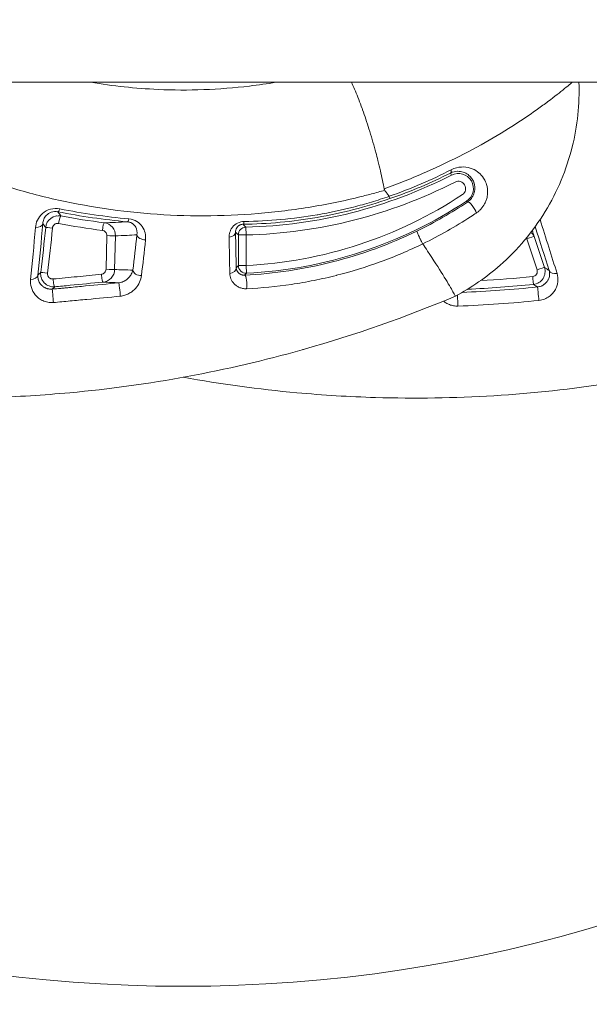
# Model space of a CAD drawing. Units: millimetres. Extents: x 2754 to 18721, y 1654 to 5296.
# Drawn here: x 6941 to 6963, y 3577 to 3615 of the extents above; entities that cross this region are included whole.
import ezdxf

# ---------------------------------------------------------------- set-up
doc = ezdxf.new("R2010")
doc.units = ezdxf.units.MM
doc.header["$MEASUREMENT"] = 0
doc.styles.get("Standard").update_dxf_attribs({"font": 'arial.ttf'})
doc.dimstyles.get("Standard").update_dxf_attribs({"dimtxt": 0.18, "dimasz": 0.18, "dimexe": 0.18, "dimexo": 0.0625, "dimgap": 0.09, "dimtad": 0, "dimtih": 1, "dimtoh": 1, "dimdec": 4, "dimzin": 0, "dimdsep": 46, "dimtxsty": 'Standard', "dimcen": 0.09, "dimadec": 0, "dimazin": 0, "dimtfac": 1, "dimtdec": 4, "dimtofl": 0, "dimtmove": 0, "dimatfit": 3, "dimfxl": 1, "dimtolj": 1, "dimtzin": 0, "dimarcsym": 0})

# ---------------------------------------------------------------- blocks, each defined once
blk = doc.blocks.new('*D1')
at = {"color": 0, "lineweight": -2, "transparency": 16777216}
for p, q in [((3081.053, 3721.961), (3081.053, 3782.141)), ((3151.053, 3781.961), (7573.384, 3781.961)), ((7643.384, 3721.961), (7643.384, 3782.141))]:
    blk.add_line(p, q, dxfattribs=at)
at = {"color": 0, "transparency": 16777216}
for points in [[(3151.053, 3793.628), (3151.053, 3770.295), (3081.053, 3781.961)], [(7573.384, 3793.628), (7573.384, 3770.295), (7643.384, 3781.961)]]:
    blk.add_solid(points, dxfattribs=at)
at = {"layer": 'Defpoints', "color": 0, "transparency": 16777216}
for p in [(7643.384, 3781.961), (7643.384, 3664.109), (3081.053, 3245.409)]:
    blk.add_point(p, dxfattribs=at)
at = {"color": 0, "lineweight": 13, "transparency": 16777216, "insert": (5362.219, 3898.547), "char_height": 150, "attachment_point": 5}
blk.add_mtext('\\A1;470', dxfattribs=at)

msp = doc.modelspace()

# ---------------------------------------------------------------- linework, layer by layer
at = {"lineweight": 13}
for p, q in [((7000.96742, 3612.20873), (6799.80235, 3612.20873)), ((6957.25264, 3608.61423), (6957.21232, 3608.69299)), ((6957.83957, 3607.60959), (6957.86704, 3607.56805)), ((6949.29927, 3606.59946), (6949.30619, 3606.29959)), ((6943.91829, 3606.27182), (6943.88646, 3604.96753)), ((6944.21962, 3604.95765), (6944.2516, 3606.26192)), ((6949.00624, 3606.29959), (6949.00624, 3605.11268)), ((6949.00624, 3606.29959), (6949.30619, 3606.29959)), ((6949.30619, 3605.11268), (6949.30619, 3606.29959)), ((6960.56339, 3604.9503), (6960.16267, 3606.15081)), ((6960.44808, 3606.2407), (6960.84884, 3605.0402)), ((6949.00624, 3605.11268), (6949.30619, 3605.11268)), ((6949.30619, 3605.11268), (6949.32121, 3604.8131))]:
    msp.add_line(p, q, dxfattribs=at)
for centre, radius, start, end in [((6946.87651, 3633.40872), 56.2, 202.161844, 337.838156), ((6948.87506, 3624.97956), 18.38499, 271.32213, 297.108374), ((6957.51815, 3608.09558), 0.58266, 303.479508, 117.108374), ((6948.87506, 3624.97956), 18.68495, 271.32213, 297.108374), ((6957.51815, 3608.09558), 0.2827, 303.479508, 117.108374), ((6948.47104, 3621.7749), 16.68313, 272.869412, 303.479508), ((6948.47104, 3621.7749), 16.98309, 272.869412, 303.479508)]:
    msp.add_arc(centre, radius, start, end, dxfattribs=at)
for centre, major_axis, ratio, start_param, end_param in [((6957.07564, 3608.96), (0.13477, -0.26803), 0.38307541, 0.0188948, 0.8452207), ((6942.0871, 3606.73751), (0.05579, 0.29477), 0.11810594, 0.01757632, 1.58342358), ((6946.58565, 3633.80059), (4.48362, -26.86501), 0.000005, 0.00000001, 0.00002016), ((6941.13935, 3606.7689), (0.29903, -0.02414), 0.61753514, -1.46594519, -0.02219204), ((6944.87786, 3624.97906), (-3.19998, -18.10385), 0.00000599, 0, 0.00002397), ((6947.13242, 3633.80548), (-2.21606, -27.45074), 0.99292184, -0.10575593, -0.04308782), ((6943.77988, 3606.47213), (0.03709, 0.2977), 0.11865946, 0.01757749, 1.57594758), ((6949.30619, 3606.29959), (-0.20967, -0.21457), 0.99970233, -2.34450791, -0.79708475), ((6943.95381, 3606.26895), (0.29991, -0.00732), 0.00671149, 0.11906006, 1.68965855), ((6945.37988, 3606.30379), (-0.29837, 0.0312), 0.64071326, 0.16124141, 1.75538948), ((6948.5989, 3606.40481), (0.29996, 0.0047), 0.66816551, -1.41368767, -0.02345929), ((6960.16359, 3606.14564), (0.02976, -0.29852), 0.00134472, -1.71533683, -1.58826594), ((6948.62241, 3605.02473), (0.29995, 0.0056), 0.73019915, -1.40620559, -0.02554659), ((6949.30619, 3605.11268), (0.21738, -0.20675), 0.99967942, -2.38107471, -0.76051794), ((6940.95197, 3604.78157), (0.29819, -0.03288), 0.68853867, -1.44074347, -0.0240698), ((6943.74229, 3604.77027), (0.02901, -0.29859), 0.11693107, -1.59175882, -0.01757386), ((6943.92197, 3604.96466), (0.29991, -0.00732), 0.00671455, 0.12307437, 1.68965838), ((6945.22084, 3604.93458), (-0.29752, 0.03846), 0.69344804, 0.17760521, 1.78123165), ((6949.26445, 3604.44084), (-0.01502, 0.29962), 0.24208274, -2.4387921, -0.0179884), ((6955.83398, 3649.60195), (45.05003, -2.94534), 0.99996769, -1.44914677, -1.40433681), ((6960.39479, 3604.68287), (0.0303, -0.29847), 0.00131733, -1.58826594, -0.01745331), ((6941.87589, 3604.59019), (0.02665, -0.29881), 0.11709077, -1.59083476, -0.01757429), ((6955.84924, 3649.59364), (41.56755, 18.66651), 0.99975174, -1.95298672, -1.88870647), ((6960.61396, 3603.98567), (-0.03122, 0.29837), 0.00691378, 0.01745371, 2.4122708), ((6957.49516, 3603.76651), (0.01083, -0.2998), 0.00831725, -2.33912189, -0.73265168)]:
    msp.add_ellipse(centre, major_axis=major_axis, ratio=ratio, start_param=start_param, end_param=end_param, dxfattribs=at)
at = {"lineweight": 13, "extrusion": (0, 0, -1)}
for centre, major_axis, ratio, start_param, end_param in [((6942.07959, 3607.48911), (-0.05798, -0.29434), 0.22283361, -0.9545576, -0.0179035), ((6958.0325, 3607.31786), (-0.16687, 0.24931), 0.30088775, 0.01830148, 2.51093657), ((6947.16691, 3633.79798), (-2.19322, -27.14691), 0.99276452, 0.04303248, 0.10571122), ((6944.73983, 3607.10498), (-0.02765, -0.29872), 0.2030429, -0.91997114, -0.01782462), ((6951.66599, 3606.73745), (-0.03668, 0.27161), 0.000003, 0.00000931, 0.00009412), ((6941.85086, 3606.56067), (-0.29862, 0.02877), 0.00185455, -1.45176004, -0.01745463), ((6949.18165, 3607.01144), (0.00397, -0.29997), 0.21369906, -0.87474776, -0.01786605), ((6948.37317, 3606.30385), (0.27633, -0.05676), 0.00001987, 0.00000726, 0.00011699), ((6948.80447, 3996.363), (-0.23708, 394.57121), 0.00232587, -3.01349152, -2.98852865), ((6955.84244, 3649.49035), (-43.39297, 3.75854), 0.99997345, -1.75654727, -1.75567261), ((6960.16359, 3606.14564), (0.28456, 0.095), 0.01733399, -1.56824702, -0.01745592), ((6960.16359, 3606.14564), (0.28935, 0.07921), 0.95358616, -0.7604201, -0.05799075), ((6960.56435, 3604.94513), (0.28456, 0.09499), 0.01735137, -1.56836117, -0.01745592), ((6941.65954, 3604.81359), (-0.29769, 0.03713), 0.00520341, -1.45185889, -0.01745498), ((6945.28219, 3621.77825), (-1.08327, -16.95187), 0.00000384, 0, 0.00001535), ((6961.31265, 3605.01966), (-0.28609, -0.0903), 0.69289984, -1.43643796, -0.02420706), ((6944.40425, 3604.14618), (-0.02871, 0.29862), 0.0588859, 0.01748363, 2.40568664), ((6955.83167, 3649.63553), (-45.3889, 2.95571), 0.999968, -1.73698194, -1.68071474), ((7015.42124, 3625.55011), (-82.71007, 21.12899), 0.48353737, -0.9755111, -0.97299644), ((6941.83258, 3603.90253), (-0.02536, 0.29893), 0.00938137, 0.01745419, 2.40443271), ((6955.85762, 3649.61075), (-42.32456, -18.28736), 0.99975378, -1.26686422, -1.19870246)]:
    msp.add_ellipse(centre, major_axis=major_axis, ratio=ratio, start_param=start_param, end_param=end_param, dxfattribs=at)
at = {"lineweight": 13}
for points, knots in [([(6957.40379, 3603.93074), (6955.47646, 3603.11483), (6953.51852, 3602.42858), (6951.53119, 3601.8668), (6951.51426, 3601.86202), (6951.49733, 3601.85724), (6951.4804, 3601.85247), (6948.54508, 3601.02607), (6945.546, 3600.46975), (6942.48175, 3600.1894), (6941.47111, 3600.09694), (6940.45193, 3600.03488), (6939.43779, 3600.00413), (6936.37314, 3599.91124), (6933.34162, 3600.09931), (6930.33775, 3600.56385), (6929.33493, 3600.71894), (6928.33548, 3600.90503), (6927.33927, 3601.12278), (6924.34192, 3601.77792), (6921.3785, 3602.72279), (6918.56452, 3603.90933), (6917.61459, 3604.30987), (6916.67809, 3604.73894), (6915.75527, 3605.19683), (6912.99899, 3606.56445), (6910.3421, 3608.2028), (6907.86699, 3610.07538), (6907.04116, 3610.70017), (6906.239, 3611.34812), (6905.45893, 3612.01862), (6905.38544, 3612.08179), (6905.31214, 3612.14516), (6905.23905, 3612.20873)], [0, 0, 0, 0, 0.0061897208, 0.0061897208, 0.0061897208, 0.0062424503, 0.0062424503, 0.0062424503, 0.0153824491, 0.0153824491, 0.0153824491, 0.0183969843, 0.0183969843, 0.0183969843, 0.0275067417, 0.0275067417, 0.0275067417, 0.0305479792, 0.0305479792, 0.0305479792, 0.0396983864, 0.0396983864, 0.0396983864, 0.0427873263, 0.0427873263, 0.0427873263, 0.0520133685, 0.0520133685, 0.0520133685, 0.0550916907, 0.0550916907, 0.0550916907, 0.055381705, 0.055381705, 0.055381705, 0.055381705]), ([(6932.09528, 3612.20873), (6932.38416, 3611.99208), (6932.67715, 3611.78185), (6933.53286, 3611.19476), (6934.10566, 3610.8345), (6935.86315, 3609.82302), (6937.08667, 3609.24058), (6939.0022, 3608.50806), (6939.65681, 3608.28689), (6940.97306, 3607.89956), (6941.63629, 3607.73261), (6943.64138, 3607.31117), (6944.99833, 3607.13541), (6947.06599, 3607.03496), (6947.76162, 3607.02887), (6949.16036, 3607.07413), (6949.85655, 3607.1252), (6951.24285, 3607.28414), (6951.93296, 3607.39203), (6952.9636, 3607.59752), (6953.3064, 3607.67331), (6953.81946, 3607.79816), (6953.99029, 3607.84164), (6954.33024, 3607.93203), (6954.50138, 3607.97948), (6954.66834, 3608.02777)], [0.0432073071, 0.0432073071, 0.0432073071, 0.0432073071, 0.0443252166, 0.0443252166, 0.046435944, 0.046435944, 0.0506573989, 0.0506573989, 0.0527681264, 0.0527681264, 0.0548788538, 0.0548788538, 0.0591003087, 0.0591003087, 0.0612110362, 0.0612110362, 0.0633217636, 0.0633217636, 0.0654324911, 0.0654324911, 0.0664878548, 0.0664878548, 0.0670155367, 0.0670155367, 0.0675391279, 0.0675391279, 0.0675391279, 0.0675391279]), ([(6950.45618, 3612.20873), (6950.119, 3612.15183), (6949.78096, 3612.10308), (6948.85292, 3611.99154), (6948.26054, 3611.94509), (6947.07282, 3611.90141), (6946.48406, 3611.90436), (6945.0219, 3611.97084), (6944.15438, 3612.06387), (6943.29699, 3612.20873)], [0.00256956747, 0.00256956747, 0.00256956747, 0.00256956747, 0.00360700989, 0.00360700989, 0.00541051483, 0.00541051483, 0.00721401978, 0.00721401978, 0.00992570657, 0.00992570657, 0.00992570657, 0.00992570657]), ([(6946.87651, 3600.78858), (6948.32635, 3600.52461), (6949.79121, 3600.32481), (6951.27127, 3600.1894), (6952.28191, 3600.09694), (6953.30109, 3600.03488), (6954.31522, 3600.00413), (6957.37988, 3599.91124), (6960.4114, 3600.09931), (6963.41527, 3600.56385), (6964.41809, 3600.71894), (6965.41754, 3600.90503), (6966.41374, 3601.12278), (6969.4111, 3601.77792), (6972.37451, 3602.72279), (6975.1885, 3603.90933), (6976.13843, 3604.30987), (6977.07493, 3604.73894), (6977.99775, 3605.19683), (6980.75403, 3606.56445), (6983.41092, 3608.2028), (6985.88602, 3610.07538), (6986.71186, 3610.70017), (6987.51402, 3611.34812), (6988.29409, 3612.01862), (6988.36758, 3612.08179), (6988.44088, 3612.14516), (6988.51397, 3612.20873)], [0.0109677489, 0.0109677489, 0.0109677489, 0.0109677489, 0.0153824491, 0.0153824491, 0.0153824491, 0.0183969843, 0.0183969843, 0.0183969843, 0.0275067417, 0.0275067417, 0.0275067417, 0.0305479792, 0.0305479792, 0.0305479792, 0.0396983864, 0.0396983864, 0.0396983864, 0.0427873263, 0.0427873263, 0.0427873263, 0.0520133685, 0.0520133685, 0.0520133685, 0.0550916907, 0.0550916907, 0.0550916907, 0.055381705, 0.055381705, 0.055381705, 0.055381705]), ([(6954.64563, 3608.07941), (6954.60869, 3608.29437), (6954.5609, 3608.52917), (6954.50252, 3608.78342), (6954.47333, 3608.91055), (6954.44137, 3609.04279), (6954.40776, 3609.17579), (6954.38106, 3609.28142), (6954.35318, 3609.38816), (6954.32412, 3609.49606), (6954.31659, 3609.52401), (6954.30898, 3609.55203), (6954.3013, 3609.58013), (6954.26395, 3609.7167), (6954.2244, 3609.8562), (6954.18383, 3609.99438), (6954.14325, 3610.13256), (6954.10174, 3610.26921), (6954.0593, 3610.40434), (6953.98028, 3610.65599), (6953.89702, 3610.90526), (6953.8147, 3611.13688), (6953.8086, 3611.15402), (6953.80251, 3611.17107), (6953.79643, 3611.18801), (6953.75232, 3611.31095), (6953.70835, 3611.42928), (6953.66448, 3611.5429), (6953.62061, 3611.65652), (6953.57673, 3611.76561), (6953.53433, 3611.86647), (6953.49193, 3611.96733), (6953.45064, 3612.06092), (6953.41046, 3612.14725), (6953.40074, 3612.16815), (6953.39107, 3612.18865), (6953.38145, 3612.20873)], [0.00000002408, 0.00000002408, 0.00000002408, 0.00000002408, 0.00085736895, 0.00085736895, 0.00085736895, 0.00128605309, 0.00128605309, 0.00128605309, 0.00162653496, 0.00162653496, 0.00162653496, 0.00171473724, 0.00171473724, 0.00171473724, 0.00214342138, 0.00214342138, 0.00214342138, 0.00257210552, 0.00257210552, 0.00257210552, 0.00337038467, 0.00337038467, 0.00337038467, 0.00342947381, 0.00342947381, 0.00342947381, 0.00385815795, 0.00385815795, 0.00385815795, 0.00428684209, 0.00428684209, 0.00428684209, 0.00471552624, 0.00471552624, 0.00471552624, 0.00481926337, 0.00481926337, 0.00481926337, 0.00481926337]), ([(6961.93341, 3612.20873), (6961.91111, 3612.19108), (6961.8873, 3612.17213), (6961.79391, 3612.0974), (6961.71513, 3612.03374), (6961.4506, 3611.82127), (6961.23737, 3611.65178), (6960.86023, 3611.36783), (6960.72489, 3611.26814), (6960.43381, 3611.05991), (6960.27731, 3610.95085), (6959.78329, 3610.61732), (6959.42035, 3610.38569), (6958.62303, 3609.91177), (6958.18435, 3609.66736), (6957.25912, 3609.19016), (6956.77079, 3608.95597), (6955.99669, 3608.6149), (6955.73151, 3608.50289), (6955.195, 3608.28628), (6954.92269, 3608.18122), (6954.64611, 3608.07957)], [0.0166141308, 0.0166141308, 0.0166141308, 0.0166141308, 0.0169453225, 0.0169453225, 0.0178367182, 0.0178367182, 0.0196195096, 0.0196195096, 0.0205109053, 0.0205109053, 0.021402301, 0.021402301, 0.0231850924, 0.0231850924, 0.0249678839, 0.0249678839, 0.0267506753, 0.0267506753, 0.027642071, 0.027642071, 0.0285329561, 0.0285329561, 0.0285329561, 0.0285329561]), ([(6962.18389, 3612.20873), (6962.21411, 3611.36921), (6962.12523, 3610.51784), (6961.70287, 3608.82663), (6961.34647, 3607.97312), (6960.40532, 3606.42884), (6959.81086, 3605.72034), (6958.60587, 3604.66158), (6958.02216, 3604.25846), (6957.40378, 3603.93075)], [0.18305008, 0.18305008, 0.18305008, 0.18305008, 2.69968255, 2.69968255, 5.41249368, 5.41249368, 8.12509278, 8.12509278, 10.22463838, 10.22463838, 10.22463838, 10.22463838]), ([(6957.24188, 3608.82076), (6956.86698, 3608.6295), (6956.47988, 3608.44753), (6955.68069, 3608.10468), (6955.26859, 3607.94379), (6954.84362, 3607.7948)], [0, 0, 0, 0, 0.0013503956, 0.0013503956, 0.0027007912, 0.0027007912, 0.0027007912, 0.0027007912]), ([(6958.21151, 3607.14611), (6958.24398, 3607.16795), (6958.27557, 3607.192), (6958.3059, 3607.21814), (6958.33611, 3607.24417), (6958.36506, 3607.27227), (6958.39237, 3607.30229), (6958.44712, 3607.36245), (6958.49389, 3607.42899), (6958.531, 3607.49733), (6958.54583, 3607.52463), (6958.55912, 3607.55221), (6958.57095, 3607.5798), (6958.58874, 3607.62128), (6958.60321, 3607.66278), (6958.61458, 3607.70338), (6958.63351, 3607.77099), (6958.64427, 3607.83674), (6958.64872, 3607.90062), (6958.65761, 3608.02838), (6958.64182, 3608.14281), (6958.60985, 3608.24884), (6958.58636, 3608.32676), (6958.55452, 3608.3978), (6958.51571, 3608.46288), (6958.50171, 3608.48636), (6958.4868, 3608.50907), (6958.47103, 3608.53107), (6958.46359, 3608.54144), (6958.45595, 3608.55166), (6958.44811, 3608.56172), (6958.39321, 3608.63212), (6958.32851, 3608.69464), (6958.25636, 3608.74695), (6958.17391, 3608.80673), (6958.08158, 3608.85407), (6957.97728, 3608.88626), (6957.87299, 3608.91845), (6957.75906, 3608.93485), (6957.63458, 3608.92761), (6957.5101, 3608.92038), (6957.37648, 3608.88944), (6957.24188, 3608.82077)], [0, 0, 0, 0, 0.00012135298, 0.00012135298, 0.00012135298, 0.0002422254, 0.0002422254, 0.0002422254, 0.00048445079, 0.00048445079, 0.00048445079, 0.00058121162, 0.00058121162, 0.00058121162, 0.00072667619, 0.00072667619, 0.00072667619, 0.00096890158, 0.00096890158, 0.00096890158, 0.00145335237, 0.00145335237, 0.00145335237, 0.00180937244, 0.00180937244, 0.00180937244, 0.00193780316, 0.00193780316, 0.00193780316, 0.00199835951, 0.00199835951, 0.00199835951, 0.00242225395, 0.00242225395, 0.00242225395, 0.00290670475, 0.00290670475, 0.00290670475, 0.00339115554, 0.00339115554, 0.00339115554, 0.00387560633, 0.00387560633, 0.00387560633, 0.00387560633]), ([(6957.21232, 3608.69299), (6957.3095, 3608.74146), (6957.39768, 3608.75785), (6957.47733, 3608.76103), (6957.4804, 3608.76116), (6957.48347, 3608.76126), (6957.48651, 3608.76134), (6957.56845, 3608.7635), (6957.64091, 3608.75064), (6957.70669, 3608.72905), (6957.77686, 3608.70603), (6957.83817, 3608.67317), (6957.89271, 3608.63256), (6957.94043, 3608.59705), (6957.98305, 3608.55513), (6958.01932, 3608.5082), (6958.02479, 3608.50112), (6958.03012, 3608.49392), (6958.03531, 3608.4866), (6958.06697, 3608.44193), (6958.09364, 3608.39277), (6958.11401, 3608.33816), (6958.11885, 3608.3252), (6958.12332, 3608.31196), (6958.12742, 3608.29838), (6958.12835, 3608.29531), (6958.12926, 3608.29224), (6958.13015, 3608.28914), (6958.13738, 3608.26397), (6958.14333, 3608.23781), (6958.14764, 3608.21045), (6958.1498, 3608.19677), (6958.15155, 3608.18279), (6958.15283, 3608.16851), (6958.15412, 3608.15422), (6958.15494, 3608.13963), (6958.15526, 3608.1247), (6958.15565, 3608.10635), (6958.15527, 3608.08746), (6958.15402, 3608.06791), (6958.15139, 3608.02689), (6958.14487, 3607.9837), (6958.13228, 3607.93761), (6958.12484, 3607.91038), (6958.11514, 3607.88191), (6958.10264, 3607.8527), (6958.09541, 3607.83579), (6958.08721, 3607.81859), (6958.07793, 3607.80127), (6958.06602, 3607.77906), (6958.05215, 3607.75635), (6958.03664, 3607.73427), (6958.02769, 3607.72154), (6958.01817, 3607.70896), (6958.00805, 3607.69657), (6958.00118, 3607.68816), (6957.99407, 3607.67989), (6957.98672, 3607.67177), (6957.96854, 3607.65166), (6957.94903, 3607.63267), (6957.92923, 3607.61557), (6957.90889, 3607.598), (6957.88804, 3607.58219), (6957.86704, 3607.56805)], [0, 0, 0, 0, 0.00037892532, 0.00037892532, 0.00037892532, 0.00039356618, 0.00039356618, 0.00039356618, 0.00078713236, 0.00078713236, 0.00078713236, 0.00120700825, 0.00120700825, 0.00120700825, 0.00157426472, 0.00157426472, 0.00157426472, 0.00162968797, 0.00162968797, 0.00162968797, 0.0019678309, 0.0019678309, 0.0019678309, 0.00204810001, 0.00204810001, 0.00204810001, 0.00206622244, 0.00206622244, 0.00206622244, 0.00221380976, 0.00221380976, 0.00221380976, 0.00228760342, 0.00228760342, 0.00228760342, 0.00236139708, 0.00236139708, 0.00236139708, 0.00245214918, 0.00245214918, 0.00245214918, 0.00264249484, 0.00264249484, 0.00264249484, 0.00275496326, 0.00275496326, 0.00275496326, 0.0028200707, 0.0028200707, 0.0028200707, 0.00290356808, 0.00290356808, 0.00290356808, 0.00295174635, 0.00295174635, 0.00295174635, 0.00298444209, 0.00298444209, 0.00298444209, 0.00306538665, 0.00306538665, 0.00306538665, 0.00314852944, 0.00314852944, 0.00314852944, 0.00314852944]), ([(6954.66817, 3608.02762), (6954.66787, 3608.02803), (6954.66757, 3608.02845), (6954.66653, 3608.02993), (6954.66579, 3608.031), (6954.66366, 3608.03422), (6954.6623, 3608.03639), (6954.6585, 3608.04298), (6954.65626, 3608.04749), (6954.65065, 3608.06092), (6954.64809, 3608.0701), (6954.64659, 3608.07971)], [0.00032332491, 0.00032332491, 0.00032332491, 0.00032332491, 0.00053177731, 0.00053177731, 0.00105965893, 0.00105965893, 0.00210497415, 0.00210497415, 0.0041625873, 0.0041625873, 0.0080349747, 0.0080349747, 0.0080349747, 0.0080349747]), ([(6949.18677, 3606.71152), (6950.14854, 3606.72432), (6951.10425, 3606.81328), (6952.99663, 3607.14234), (6953.93468, 3607.38241), (6954.86423, 3607.70374)], [0, 0, 0, 0, 0.00295157935, 0.00295157935, 0.00590315712, 0.00590315712, 0.00590315712, 0.00590315712]), ([(6954.84344, 3607.79252), (6954.73116, 3607.75384), (6954.61438, 3607.71492), (6954.38411, 3607.64076), (6954.26872, 3607.60489), (6953.92222, 3607.50098), (6953.69076, 3607.43666), (6953.001, 3607.25981), (6952.54136, 3607.16134), (6952.07383, 3607.08025), (6952.06778, 3607.0792), (6952.06172, 3607.07816), (6951.12658, 3606.91695), (6950.18404, 3606.83079), (6949.23339, 3606.81975)], [0.00000077994, 0.00000077994, 0.00000077994, 0.00000077994, 0.00035940111, 0.00035940111, 0.00071886222, 0.00071886222, 0.00143778444, 0.00143778444, 0.00285700914, 0.00285700914, 0.00287562888, 0.00287562888, 0.00287562888, 0.00575131775, 0.00575131775, 0.00575131775, 0.00575131775]), ([(6954.84189, 3607.79222), (6954.81318, 3607.83123), (6954.78434, 3607.87028), (6954.75531, 3607.90952), (6954.72649, 3607.9485), (6954.69754, 3607.98759), (6954.66855, 3608.02681)], [0.0000906158, 0.0000906158, 0.0000906158, 0.0000906158, 0.0200918907, 0.0200918907, 0.0200918907, 0.0399571817, 0.0399571817, 0.0399571817, 0.0399571817]), ([(6942.0996, 3607.30844), (6941.98029, 3607.33208), (6941.85276, 3607.3277), (6941.73483, 3607.29492), (6941.61683, 3607.26212), (6941.5096, 3607.20123), (6941.42525, 3607.12668), (6941.34074, 3607.052), (6941.27691, 3606.96334), (6941.23291, 3606.87096), (6941.18884, 3606.77842), (6941.16364, 3606.6805), (6941.15582, 3606.58273)], [0, 0, 0, 0, 0.00036930281, 0.00036930281, 0.00036930281, 0.00073884041, 0.00073884041, 0.00073884041, 0.00110906989, 0.00110906989, 0.00110906989, 0.0014798918, 0.0014798918, 0.0014798918, 0.0014798918]), ([(6957.86704, 3607.56805), (6957.56215, 3607.36394), (6957.24732, 3607.16798), (6956.92222, 3606.9809), (6956.59712, 3606.79382), (6956.26173, 3606.61561), (6955.91564, 3606.44715)], [0, 0, 0, 0, 0.00114347606, 0.00114347606, 0.00114347606, 0.00228695211, 0.00228695211, 0.00228695211, 0.00228695211]), ([(6941.43798, 3606.74067), (6941.44189, 3606.79464), (6941.45413, 3606.84919), (6941.47662, 3606.90277), (6941.49912, 3606.95634), (6941.53188, 3607.00943), (6941.57935, 3607.05802), (6941.62681, 3607.1066), (6941.69015, 3607.1512), (6941.77, 3607.17836), (6941.84985, 3607.20551), (6941.94233, 3607.21064), (6942.02279, 3607.19458)], [0, 0, 0, 0, 0.00025972651, 0.00025972651, 0.00025972651, 0.00051945301, 0.00051945301, 0.00051945301, 0.00077917952, 0.00077917952, 0.00077917952, 0.00103890602, 0.00103890602, 0.00103890602, 0.00103890602]), ([(6942.14227, 3607.03235), (6942.0051, 3607.05811), (6941.85978, 3607.02351), (6941.63958, 3606.85832), (6941.5657, 3606.72845), (6941.55228, 3606.58943)], [0, 0, 0, 0, 0.000413624575, 0.000413624575, 0.000827249149, 0.000827249149, 0.000827249149, 0.000827249149]), ([(6942.14227, 3607.03235), (6942.12219, 3607.05956), (6942.10211, 3607.0868), (6942.06228, 3607.14088), (6942.04254, 3607.16771), (6942.02279, 3607.19458)], [0.0003013478, 0.0003013478, 0.0003013478, 0.0003013478, 0.00426438097, 0.00426438097, 0.00815725148, 0.00815725148, 0.00815725148, 0.00815725148]), ([(6945.415, 3606.11014), (6945.42419, 3606.19947), (6945.41911, 3606.28739), (6945.3785, 3606.46017), (6945.34298, 3606.54368), (6945.23771, 3606.6962), (6945.16794, 3606.76513), (6944.99127, 3606.87234), (6944.88614, 3606.90877), (6944.77133, 3606.91954)], [0, 0, 0, 0, 0.00034705786, 0.00034705786, 0.00069411572, 0.00069411572, 0.00104117358, 0.00104117358, 0.00138823144, 0.00138823144, 0.00138823144, 0.00138823144]), ([(6956.14199, 3605.95357), (6956.79321, 3606.27089), (6957.40859, 3606.62178), (6957.9913, 3607.0005), (6958.06524, 3607.04857), (6958.13865, 3607.0971), (6958.21151, 3607.14611)], [0, 0, 0, 0, 0.00215113967, 0.00215113967, 0.00215113967, 0.00242412074, 0.00242412074, 0.00242412074, 0.00242412074]), ([(6941.81534, 3606.56354), (6941.81648, 3606.57534), (6941.81871, 3606.58698), (6941.82494, 3606.60886), (6941.83173, 3606.62685), (6941.84093, 3606.64365), (6941.85834, 3606.67136), (6941.87511, 3606.68972), (6941.91387, 3606.71859), (6941.93566, 3606.72922), (6941.96615, 3606.73799), (6941.97377, 3606.73971), (6942.00456, 3606.74486), (6942.02837, 3606.74477), (6942.05158, 3606.74038)], [0, 0, 0, 0, 0.000035070336, 0.000035070336, 0.000067762306, 0.000092281284, 0.000092281284, 0.000165838218, 0.000165838218, 0.000237843682, 0.000237843682, 0.00026130187, 0.00026130187, 0.000331676435, 0.000331676435, 0.000331676435, 0.000331676435]), ([(6944.71326, 3606.80621), (6944.55931, 3606.79784), (6944.40668, 3606.79068), (6944.25553, 3606.78461), (6944.10764, 3606.77867), (6943.96118, 3606.77379), (6943.81634, 3606.76986)], [0.0001454699, 0.0001454699, 0.0001454699, 0.0001454699, 0.00394881426, 0.00394881426, 0.00394881426, 0.00767002612, 0.00767002612, 0.00767002612, 0.00767002612]), ([(6944.2516, 3606.26192), (6944.25451, 3606.38558), (6944.21067, 3606.50762), (6944.05152, 3606.69327), (6943.93822, 3606.75468), (6943.81634, 3606.76986)], [0, 0, 0, 0, 0.000370384878, 0.000370384878, 0.000740769756, 0.000740769756, 0.000740769756, 0.000740769756]), ([(6944.71326, 3606.80621), (6944.73415, 3606.80425), (6944.7542, 3606.80096), (6944.77333, 3606.79652), (6944.78768, 3606.7932), (6944.80151, 3606.78923), (6944.81481, 3606.78471), (6944.83475, 3606.77793), (6944.85349, 3606.7699), (6944.87094, 3606.76093), (6944.87966, 3606.75645), (6944.88806, 3606.75173), (6944.89612, 3606.74683), (6944.90016, 3606.74437), (6944.90411, 3606.74187), (6944.90798, 3606.73933), (6944.91184, 3606.73678), (6944.91563, 3606.7342), (6944.91933, 3606.73158), (6944.96502, 3606.6992), (6944.99906, 3606.66081), (6945.02435, 3606.62072), (6945.02818, 3606.61464), (6945.03182, 3606.60852), (6945.03527, 3606.60233), (6945.08776, 3606.5084), (6945.09918, 3606.4057), (6945.08217, 3606.30389)], [0, 0, 0, 0, 0.00006467708, 0.00006467708, 0.00006467708, 0.00011318488, 0.00011318488, 0.00011318488, 0.00018594659, 0.00018594659, 0.00018594659, 0.00022232745, 0.00022232745, 0.00022232745, 0.00024051788, 0.00024051788, 0.00024051788, 0.0002587083, 0.0002587083, 0.0002587083, 0.0004833709, 0.0004833709, 0.0004833709, 0.00051741661, 0.00051741661, 0.00051741661, 0.00103483321, 0.00103483321, 0.00103483321, 0.00103483321]), ([(6949.23339, 3606.81975), (6949.14589, 3606.81873), (6949.05663, 3606.79736), (6948.97846, 3606.75854), (6948.90016, 3606.71967), (6948.83372, 3606.66396), (6948.78434, 3606.60334), (6948.77181, 3606.58796), (6948.76023, 3606.57218), (6948.74959, 3606.55609), (6948.73909, 3606.54023), (6948.72949, 3606.52408), (6948.72075, 3606.50775), (6948.71202, 3606.49142), (6948.70416, 3606.4749), (6948.69714, 3606.4583), (6948.69012, 3606.4417), (6948.68394, 3606.42502), (6948.67856, 3606.40836), (6948.65706, 3606.34173), (6948.64778, 3606.27395), (6948.64894, 3606.20759)], [0, 0, 0, 0, 0.0002650642, 0.0002650642, 0.0002650642, 0.00053051911, 0.00053051911, 0.00053051911, 0.00059788235, 0.00059788235, 0.00059788235, 0.00066431373, 0.00066431373, 0.00066431373, 0.0007307451, 0.0007307451, 0.0007307451, 0.00079717647, 0.00079717647, 0.00079717647, 0.00106290196, 0.00106290196, 0.00106290196, 0.00106290196]), ([(6949.18677, 3606.71152), (6949.17323, 3606.7114), (6949.15958, 3606.71029), (6949.14599, 3606.70823), (6949.1324, 3606.70616), (6949.11886, 3606.70313), (6949.10555, 3606.69916), (6949.08934, 3606.69431), (6949.07401, 3606.68822), (6949.05976, 3606.6811), (6949.05061, 3606.67653), (6949.04191, 3606.67154), (6949.03365, 3606.66624), (6949.02606, 3606.66137), (6949.01898, 3606.65632), (6949.01236, 3606.65118), (6949.00987, 3606.64925), (6949.00745, 3606.64731), (6949.0051, 3606.64535), (6948.98859, 3606.63167), (6948.97504, 3606.61746), (6948.9638, 3606.60338), (6948.95706, 3606.59493), (6948.95106, 3606.58649), (6948.94565, 3606.57802), (6948.90733, 3606.518), (6948.89715, 3606.45948), (6948.89885, 3606.40481)], [0, 0, 0, 0, 0.000041993537, 0.000041993537, 0.000041993537, 0.000083987074, 0.000083987074, 0.000083987074, 0.000135143464, 0.000135143464, 0.000135143464, 0.000167974149, 0.000167974149, 0.000167974149, 0.00019811057, 0.00019811057, 0.00019811057, 0.000209411727, 0.000209411727, 0.000209411727, 0.000288519832, 0.000288519832, 0.000288519832, 0.000335948298, 0.000335948298, 0.000335948298, 0.000671896596, 0.000671896596, 0.000671896596, 0.000671896596]), ([(6949.29927, 3606.59946), (6949.29583, 3606.60287), (6949.2924, 3606.60628), (6949.28896, 3606.6097), (6949.27522, 3606.62335), (6949.26148, 3606.63702), (6949.24774, 3606.6507), (6949.22742, 3606.67095), (6949.20709, 3606.69122), (6949.18677, 3606.71152)], [0, 0, 0, 0, 0.0006, 0.0006, 0.0006, 0.003, 0.003, 0.003, 0.00655017285, 0.00655017285, 0.00655017285, 0.00655017285]), ([(6943.74436, 3606.475), (6943.79311, 3606.46893), (6943.83841, 3606.44436), (6943.87021, 3606.40723), (6943.90201, 3606.3701), (6943.9195, 3606.32128), (6943.91829, 3606.27182)], [0, 0, 0, 0, 0.000146327351, 0.000146327351, 0.000146327351, 0.000292654703, 0.000292654703, 0.000292654703, 0.000292654703]), ([(6944.2516, 3606.26192), (6944.39919, 3606.26744), (6944.54841, 3606.27403), (6944.69908, 3606.28179), (6944.82579, 3606.28832), (6944.95352, 3606.29567), (6945.08217, 3606.30389)], [0.00029996943, 0.00029996943, 0.00029996943, 0.00029996943, 0.00402333708, 0.00402333708, 0.00402333708, 0.00715441804, 0.00715441804, 0.00715441804, 0.00715441804]), ([(6948.89885, 3606.40481), (6948.91583, 3606.38814), (6948.9328, 3606.37148), (6948.96859, 3606.3364), (6948.98741, 3606.31798), (6949.00624, 3606.29959)], [0, 0, 0, 0, 0.00291765903, 0.00291765903, 0.00615369127, 0.00615369127, 0.00615369127, 0.00615369127]), ([(6955.91564, 3606.44715), (6954.86034, 3605.93619), (6953.77313, 3605.54078), (6952.09645, 3605.11275), (6951.52689, 3604.99744), (6950.38766, 3604.82569), (6949.81903, 3604.76901), (6949.25074, 3604.74048)], [0, 0, 0, 0, 0.0034679479, 0.0034679479, 0.00520192185, 0.00520192185, 0.00693589581, 0.00693589581, 0.00693589581, 0.00693589581]), ([(6955.91564, 3606.44715), (6955.91144, 3606.4436), (6955.92153, 3606.41323), (6955.93657, 3606.37472), (6955.94409, 3606.35547), (6955.95286, 3606.3342), (6955.96202, 3606.31277), (6955.9666, 3606.30205), (6955.97128, 3606.29129), (6955.97599, 3606.28065), (6955.97835, 3606.27533), (6955.98071, 3606.27004), (6955.98307, 3606.2648), (6955.98543, 3606.25955), (6955.98704, 3606.25599), (6955.99014, 3606.24923), (6956.00253, 3606.2222), (6956.01587, 3606.19396), (6956.02951, 3606.16584), (6956.03633, 3606.15177), (6956.04323, 3606.13774), (6956.05012, 3606.1239), (6956.05356, 3606.11698), (6956.05701, 3606.11012), (6956.06044, 3606.10332), (6956.06216, 3606.09992), (6956.06387, 3606.09654), (6956.06558, 3606.09318), (6956.06729, 3606.08982), (6956.06748, 3606.08944), (6956.0707, 3606.08316), (6956.09645, 3606.03291), (6956.11296, 3606.00061), (6956.1236, 3605.98115), (6956.13423, 3605.96169), (6956.13947, 3605.95402), (6956.14199, 3605.95356)], [0.000000006, 0.000000006, 0.000000006, 0.000000006, 0.25, 0.25, 0.25, 0.375, 0.375, 0.375, 0.4375, 0.4375, 0.4375, 0.46875, 0.46875, 0.46875, 0.5, 0.5, 0.5, 0.625, 0.625, 0.625, 0.6875, 0.6875, 0.6875, 0.71875, 0.71875, 0.71875, 0.734375, 0.734375, 0.734375, 0.75, 0.75, 0.75, 0.875, 0.875, 0.875, 1, 1, 1, 1]), ([(6949.3228, 3604.21456), (6949.90178, 3604.24215), (6950.48113, 3604.29843), (6951.35309, 3604.42776), (6951.646, 3604.47879), (6952.22674, 3604.59525), (6952.51508, 3604.66071), (6952.80337, 3604.73386), (6952.80514, 3604.73431), (6952.80692, 3604.73476), (6953.37878, 3604.88006), (6953.94276, 3605.05374), (6954.77666, 3605.35788), (6955.05261, 3605.46653), (6955.60043, 3605.69855), (6955.87333, 3605.82241), (6956.14192, 3605.95307)], [0, 0, 0, 0, 0.00178857078, 0.00178857078, 0.00268763641, 0.00268763641, 0.00358770552, 0.00358770552, 0.00359328062, 0.00359328062, 0.00359328062, 0.00538992093, 0.00538992093, 0.00628824108, 0.00628824108, 0.00718656124, 0.00718656124, 0.00718656124, 0.00718656124]), ([(6957.40379, 3603.93074), (6957.40375, 3603.93082), (6957.39351, 3603.94979), (6957.37307, 3603.98652), (6957.3526, 3604.02331), (6957.32189, 3604.07794), (6957.28096, 3604.14924), (6957.24002, 3604.22054), (6957.18887, 3604.30851), (6957.1279, 3604.41108), (6957.06693, 3604.51365), (6956.99616, 3604.63081), (6956.91599, 3604.76048), (6956.75567, 3605.01982), (6956.55778, 3605.32921), (6956.3293, 3605.67327), (6956.26894, 3605.76417), (6956.20644, 3605.85749), (6956.14191, 3605.95306)], [0.500059273, 0.500059273, 0.500059273, 0.500059273, 0.531249114, 0.531249114, 0.531249114, 0.562499173, 0.562499173, 0.562499173, 0.593749232, 0.593749232, 0.593749232, 0.624999291, 0.624999291, 0.624999291, 0.687499409, 0.687499409, 0.687499409, 0.704011934, 0.704011934, 0.704011934, 0.704011934]), ([(6948.92237, 3605.02473), (6948.92376, 3604.98789), (6948.93214, 3604.95371), (6948.94654, 3604.92136), (6948.95909, 3604.89318), (6948.97641, 3604.86642), (6948.99857, 3604.8422), (6949.00172, 3604.83876), (6949.00497, 3604.83538), (6949.00832, 3604.83204), (6949.02141, 3604.81901), (6949.03611, 3604.80667), (6949.05305, 3604.79518), (6949.06456, 3604.78737), (6949.07716, 3604.77994), (6949.09086, 3604.77318), (6949.09651, 3604.77039), (6949.10237, 3604.76771), (6949.10844, 3604.76516), (6949.12331, 3604.75891), (6949.13976, 3604.7533), (6949.15819, 3604.74888), (6949.16351, 3604.7476), (6949.169, 3604.74643), (6949.17466, 3604.74538), (6949.19663, 3604.74132), (6949.22137, 3604.73887), (6949.25074, 3604.74048)], [0, 0, 0, 0, 0.000261682819, 0.000261682819, 0.000261682819, 0.000489680854, 0.000489680854, 0.000489680854, 0.000522063663, 0.000522063663, 0.000522063663, 0.000648548359, 0.000648548359, 0.000648548359, 0.000734521281, 0.000734521281, 0.000734521281, 0.000770024828, 0.000770024828, 0.000770024828, 0.000856941495, 0.000856941495, 0.000856941495, 0.000882045741, 0.000882045741, 0.000882045741, 0.000979361708, 0.000979361708, 0.000979361708, 0.000979361708]), ([(6960.84884, 3605.0402), (6960.89653, 3604.89731), (6960.87531, 3604.73581), (6960.71403, 3604.48586), (6960.57496, 3604.39969), (6960.42508, 3604.38445)], [0, 0, 0, 0, 0.000445602196, 0.000445602196, 0.000891204392, 0.000891204392, 0.000891204392, 0.000891204392]), ([(6941.80727, 3604.20141), (6941.75964, 3604.19736), (6941.71346, 3604.20016), (6941.67102, 3604.20775), (6941.66227, 3604.20932), (6941.65377, 3604.21107), (6941.64551, 3604.21297), (6941.63342, 3604.21575), (6941.62174, 3604.21889), (6941.61045, 3604.22232), (6941.59352, 3604.22747), (6941.57747, 3604.23328), (6941.5622, 3604.23959), (6941.55768, 3604.24146), (6941.55322, 3604.24338), (6941.54882, 3604.24534), (6941.53839, 3604.25), (6941.5284, 3604.25486), (6941.51875, 3604.25992), (6941.49257, 3604.27366), (6941.46918, 3604.28869), (6941.44785, 3604.30469), (6941.41722, 3604.32766), (6941.39084, 3604.35271), (6941.36836, 3604.37854), (6941.36273, 3604.38501), (6941.35732, 3604.39156), (6941.35212, 3604.39818), (6941.31443, 3604.44615), (6941.28757, 3604.49778), (6941.2702, 3604.55172), (6941.26893, 3604.55566), (6941.26771, 3604.55961), (6941.26655, 3604.56356), (6941.24947, 3604.62166), (6941.24331, 3604.68167), (6941.24953, 3604.74376)], [0, 0, 0, 0, 0.00014118241, 0.00014118241, 0.00014118241, 0.00017027006, 0.00017027006, 0.00017027006, 0.00021283757, 0.00021283757, 0.00021283757, 0.00027668885, 0.00027668885, 0.00027668885, 0.00029561965, 0.00029561965, 0.00029561965, 0.00034054012, 0.00034054012, 0.00034054012, 0.00046234862, 0.00046234862, 0.00046234862, 0.00063725537, 0.00063725537, 0.00063725537, 0.00068108023, 0.00068108023, 0.00068108023, 0.00099842439, 0.00099842439, 0.00099842439, 0.00102162035, 0.00102162035, 0.00102162035, 0.00136216047, 0.00136216047, 0.00136216047, 0.00136216047]), ([(6941.36189, 3604.85069), (6941.34338, 3604.70192), (6941.39582, 3604.54797), (6941.60133, 3604.33559), (6941.75267, 3604.27827), (6941.90193, 3604.29137)], [0, 0, 0, 0, 0.000449351193, 0.000449351193, 0.000898702385, 0.000898702385, 0.000898702385, 0.000898702385]), ([(6941.84038, 3604.59305), (6941.81625, 3604.5909), (6941.79197, 3604.59333), (6941.76041, 3604.60216), (6941.75209, 3604.60507), (6941.71975, 3604.6188), (6941.69752, 3604.63375), (6941.6627, 3604.66945), (6941.64946, 3604.68934), (6941.62547, 3604.74373), (6941.61954, 3604.78047), (6941.62403, 3604.81646)], [0, 0, 0, 0, 0.000072134103, 0.000072134103, 0.000098598202, 0.000098598202, 0.000177990497, 0.000177990497, 0.000248736321, 0.000248736321, 0.000355980995, 0.000355980995, 0.000355980995, 0.000355980995]), ([(6943.70677, 3604.77314), (6943.39572, 3604.74292), (6943.08468, 3604.7127), (6942.77363, 3604.68247), (6942.46259, 3604.65225), (6942.15165, 3604.62082), (6941.84038, 3604.59305)], [0, 0, 0, 0, 0.00094400664, 0.00094400664, 0.00094400664, 0.00188801533, 0.00188801533, 0.00188801533, 0.00188801533]), ([(6943.88646, 3604.96753), (6943.88527, 3604.91874), (6943.86603, 3604.87154), (6943.83323, 3604.83605), (6943.80044, 3604.80057), (6943.75502, 3604.77783), (6943.70677, 3604.77314)], [0, 0, 0, 0, 0.000144346545, 0.000144346545, 0.000144346545, 0.00028869309, 0.00028869309, 0.00028869309, 0.00028869309]), ([(6943.77068, 3604.47167), (6943.89125, 3604.48339), (6944.00476, 3604.54023), (6944.16863, 3604.71768), (6944.21668, 3604.83566), (6944.21962, 3604.95765)], [0, 0, 0, 0, 0.000365584703, 0.000365584703, 0.000731169406, 0.000731169406, 0.000731169406, 0.000731169406]), ([(6944.92328, 3604.93599), (6944.79735, 3604.93947), (6944.67252, 3604.94311), (6944.5489, 3604.94693), (6944.43815, 3604.95036), (6944.32838, 3604.95393), (6944.21962, 3604.95765)], [0.00042781625, 0.00042781625, 0.00042781625, 0.00042781625, 0.00339610906, 0.00339610906, 0.00339610906, 0.00605522392, 0.00605522392, 0.00605522392, 0.00605522392]), ([(6944.92328, 3604.93599), (6944.91235, 3604.8825), (6944.89284, 3604.82937), (6944.86481, 3604.77791), (6944.84115, 3604.73449), (6944.81117, 3604.69157), (6944.77308, 3604.65016), (6944.76724, 3604.64381), (6944.76121, 3604.63751), (6944.75499, 3604.63125), (6944.73252, 3604.60864), (6944.70779, 3604.5869), (6944.6798, 3604.56604), (6944.66036, 3604.55155), (6944.63916, 3604.53741), (6944.61623, 3604.5241), (6944.60768, 3604.51914), (6944.59891, 3604.51431), (6944.58991, 3604.50963), (6944.56467, 3604.49651), (6944.53722, 3604.48435), (6944.50726, 3604.47391), (6944.50056, 3604.47157), (6944.49375, 3604.46933), (6944.48684, 3604.4672), (6944.45177, 3604.45639), (6944.41449, 3604.44847), (6944.37586, 3604.44479)], [0, 0, 0, 0, 0.00029807303, 0.00029807303, 0.00029807303, 0.00054961469, 0.00054961469, 0.00054961469, 0.00058819771, 0.00058819771, 0.00058819771, 0.0007276131, 0.0007276131, 0.0007276131, 0.00082442203, 0.00082442203, 0.00082442203, 0.00086053326, 0.00086053326, 0.00086053326, 0.0009618257, 0.0009618257, 0.0009618257, 0.0009844541, 0.0009844541, 0.0009844541, 0.00109922937, 0.00109922937, 0.00109922937, 0.00109922937]), ([(6944.43733, 3603.92597), (6944.49804, 3603.93178), (6944.55661, 3603.94419), (6944.67008, 3603.98032), (6944.7242, 3604.00398), (6944.82363, 3604.0584), (6944.86988, 3604.08969), (6944.95293, 3604.15615), (6944.99028, 3604.19162), (6945.02445, 3604.22938), (6945.0248, 3604.22976), (6945.02514, 3604.23014), (6945.09246, 3604.30474), (6945.14419, 3604.38503), (6945.22074, 3604.55069), (6945.24585, 3604.63763), (6945.2569, 3604.72478)], [0, 0, 0, 0, 0.00017983681, 0.00017983681, 0.00035994503, 0.00035994503, 0.0005404086, 0.0005404086, 0.00072116158, 0.00072116158, 0.00072299793, 0.00072299793, 0.00072299793, 0.00108352354, 0.00108352354, 0.00144599586, 0.00144599586, 0.00144599586, 0.00144599586]), ([(6949.3228, 3604.21456), (6949.26911, 3604.21201), (6949.21823, 3604.21658), (6949.12328, 3604.23576), (6949.07905, 3604.25051), (6948.99899, 3604.28641), (6948.96222, 3604.30802), (6948.89642, 3604.35548), (6948.86725, 3604.38135), (6948.84093, 3604.40923), (6948.84071, 3604.40946), (6948.84049, 3604.40969), (6948.78855, 3604.46488), (6948.74826, 3604.52806), (6948.72051, 3604.59534), (6948.72046, 3604.59548), (6948.7204, 3604.59561), (6948.6927, 3604.66291), (6948.67717, 3604.73409), (6948.67559, 3604.80959)], [0, 0, 0, 0, 0.00016613093, 0.00016613093, 0.00033275116, 0.00033275116, 0.00049989226, 0.00049989226, 0.00066725217, 0.00066725217, 0.00066865135, 0.00066865135, 0.00066865135, 0.00100230363, 0.00100230363, 0.00100297702, 0.00100297702, 0.00100297702, 0.0013373027, 0.0013373027, 0.0013373027, 0.0013373027]), ([(6949.25074, 3604.74048), (6949.25429, 3604.74413), (6949.25785, 3604.74779), (6949.26141, 3604.75145), (6949.27563, 3604.76609), (6949.28985, 3604.78074), (6949.30978, 3604.80131), (6949.31549, 3604.8072), (6949.32121, 3604.8131)], [0, 0, 0, 0, 0.0006, 0.0006, 0.0006, 0.003, 0.003, 0.00396376722, 0.00396376722, 0.00396376722, 0.00396376722]), ([(6960.39387, 3604.68804), (6960.45383, 3604.69413), (6960.50946, 3604.72858), (6960.57398, 3604.82854), (6960.58247, 3604.89314), (6960.56339, 3604.9503)], [0, 0, 0, 0, 0.000180556667, 0.000180556667, 0.000361113334, 0.000361113334, 0.000361113334, 0.000361113334]), ([(6960.58271, 3604.28399), (6960.6307, 3604.289), (6960.67587, 3604.30058), (6960.71642, 3604.31621), (6960.72492, 3604.31948), (6960.73312, 3604.3229), (6960.74105, 3604.32642), (6960.74676, 3604.32896), (6960.75235, 3604.33157), (6960.75783, 3604.33424), (6960.78449, 3604.34724), (6960.80823, 3604.36152), (6960.82998, 3604.37679), (6960.83948, 3604.38346), (6960.8485, 3604.39025), (6960.8571, 3604.39715), (6960.88016, 3604.41566), (6960.90024, 3604.43491), (6960.9181, 3604.4547), (6960.94383, 3604.48321), (6960.96495, 3604.51293), (6960.98207, 3604.54265), (6960.98637, 3604.55012), (6960.99045, 3604.55762), (6960.9943, 3604.56516), (6961.02207, 3604.61955), (6961.03849, 3604.67544), (6961.04514, 3604.73178), (6961.04562, 3604.7359), (6961.04605, 3604.74001), (6961.04643, 3604.74412), (6961.05197, 3604.80449), (6961.0464, 3604.86469), (6961.02816, 3604.92459)], [0, 0, 0, 0, 0.00014247599, 0.00014247599, 0.00014247599, 0.00017234352, 0.00017234352, 0.00017234352, 0.00019388646, 0.00019388646, 0.00019388646, 0.00029883234, 0.00029883234, 0.00029883234, 0.00034468704, 0.00034468704, 0.00034468704, 0.00046764508, 0.00046764508, 0.00046764508, 0.00064483776, 0.00064483776, 0.00064483776, 0.00068937408, 0.00068937408, 0.00068937408, 0.00101059681, 0.00101059681, 0.00101059681, 0.00103406113, 0.00103406113, 0.00103406113, 0.00137874817, 0.00137874817, 0.00137874817, 0.00137874817]), ([(6961.33633, 3604.81112), (6961.36903, 3604.70713), (6961.37908, 3604.60214), (6961.36858, 3604.49635), (6961.36385, 3604.44873), (6961.35492, 3604.40138), (6961.34158, 3604.3547), (6961.32529, 3604.29767), (6961.30243, 3604.24164), (6961.27267, 3604.18733), (6961.24533, 3604.13742), (6961.21151, 3604.08816), (6961.17126, 3604.04197), (6961.13183, 3603.99673), (6961.08635, 3603.95424), (6961.03298, 3603.91555), (6960.97871, 3603.8762), (6960.91847, 3603.84228), (6960.85028, 3603.81546), (6960.78292, 3603.78896), (6960.71133, 3603.77093), (6960.63586, 3603.76305)], [0, 0, 0, 0, 0.0004471815, 0.0004471815, 0.0004471815, 0.00064845689, 0.00064845689, 0.00064845689, 0.000894363, 0.000894363, 0.000894363, 0.00112029031, 0.00112029031, 0.00112029031, 0.0013415445, 0.0013415445, 0.0013415445, 0.00156648457, 0.00156648457, 0.00156648457, 0.001788726, 0.001788726, 0.001788726, 0.001788726]), ([(6940.96819, 3604.57373), (6940.95641, 3604.46574), (6940.96688, 3604.36104), (6940.99761, 3604.25945), (6941.02835, 3604.15786), (6941.07912, 3604.0616), (6941.15112, 3603.97527), (6941.18749, 3603.93166), (6941.23007, 3603.88992), (6941.27827, 3603.85246), (6941.32549, 3603.81576), (6941.37809, 3603.78292), (6941.43757, 3603.75529), (6941.49804, 3603.7272), (6941.56322, 3603.70556), (6941.63463, 3603.69228), (6941.70517, 3603.67916), (6941.77836, 3603.67501), (6941.85324, 3603.68137)], [0, 0, 0, 0, 0.0004430698, 0.0004430698, 0.0004430698, 0.00088613959, 0.00088613959, 0.00088613959, 0.00110995227, 0.00110995227, 0.00110995227, 0.00132920939, 0.00132920939, 0.00132920939, 0.00155210707, 0.00155210707, 0.00155210707, 0.00177227918, 0.00177227918, 0.00177227918, 0.00177227918]), ([(6944.37586, 3604.44479), (6943.94818, 3604.40368), (6943.52031, 3604.36266), (6943.09223, 3604.32174), (6942.88226, 3604.30167), (6942.67221, 3604.28162), (6942.46177, 3604.26155), (6942.45706, 3604.26111), (6942.45236, 3604.26066), (6942.44766, 3604.26021), (6942.39863, 3604.25554), (6942.34946, 3604.25085), (6942.30097, 3604.24623), (6942.27391, 3604.24365), (6942.24865, 3604.24125), (6942.22033, 3604.23855), (6942.19121, 3604.23578), (6942.16251, 3604.23308), (6942.13439, 3604.23047), (6942.02515, 3604.22032), (6941.91655, 3604.21069), (6941.80727, 3604.20141)], [0, 0, 0, 0, 0.00129060645, 0.00129060645, 0.00129060645, 0.00192366951, 0.00192366951, 0.00192366951, 0.00193781658, 0.00193781658, 0.00193781658, 0.00208527607, 0.00208527607, 0.00208527607, 0.00216759602, 0.00216759602, 0.00216759602, 0.00225226232, 0.00225226232, 0.00225226232, 0.0025812129, 0.0025812129, 0.0025812129, 0.0025812129]), ([(6941.80727, 3604.20141), (6941.82123, 3604.21466), (6941.83519, 3604.22791), (6941.86675, 3604.25788), (6941.88434, 3604.27462), (6941.90193, 3604.29137)], [0.0007370035, 0.0007370035, 0.0007370035, 0.0007370035, 0.00280310455, 0.00280310455, 0.00540907382, 0.00540907382, 0.00540907382, 0.00540907382]), ([(6941.90193, 3604.29137), (6942.09979, 3604.30901), (6942.29748, 3604.32853), (6942.49518, 3604.34773), (6942.92035, 3604.38904), (6943.34551, 3604.43036), (6943.77068, 3604.47167)], [0, 0, 0, 0, 0.00060000993, 0.00060000993, 0.00060000993, 0.00189036585, 0.00189036585, 0.00189036585, 0.00189036585]), ([(6943.77068, 3604.47167), (6943.87951, 3604.46658), (6943.98937, 3604.46159), (6944.19144, 3604.45266), (6944.28334, 3604.44869), (6944.37586, 3604.44479)], [0.00030102119, 0.00030102119, 0.00030102119, 0.00030102119, 0.00296278876, 0.00296278876, 0.00515395911, 0.00515395911, 0.00515395911, 0.00515395911]), ([(6941.85324, 3603.68137), (6941.96107, 3603.69054), (6942.06886, 3603.70011), (6942.28437, 3603.72012), (6942.39209, 3603.73054), (6942.71523, 3603.76137), (6942.93061, 3603.78193), (6943.5766, 3603.84363), (6944.00707, 3603.88479), (6944.43733, 3603.92597)], [0, 0, 0, 0, 0.00032459025, 0.00032459025, 0.00064918193, 0.00064918193, 0.00129837078, 0.00129837078, 0.00259677398, 0.00259677398, 0.00259677398, 0.00259677398]), ([(6957.50154, 3603.54357), (6957.4439, 3603.5415), (6957.38771, 3603.54557), (6957.27787, 3603.56467), (6957.22483, 3603.5798), (6957.12678, 3603.61796), (6957.08069, 3603.64143), (6957.00415, 3603.68916), (6956.972, 3603.71279), (6956.94222, 3603.73807)], [0, 0, 0, 0, 0.000169889508, 0.000169889508, 0.000340105184, 0.000340105184, 0.000510699138, 0.000510699138, 0.000653797912, 0.000653797912, 0.000653797912, 0.000653797912])]:
    msp.add_open_spline(points, degree=3, knots=knots, dxfattribs=at)
for points in [[(6954.86423, 3607.70374), (6955.69608, 3607.98984), (6956.47759, 3608.32345), (6957.21232, 3608.69299)], [(6956.65831, 3608.53555), (6956.65838, 3608.53552), (6956.65844, 3608.53548), (6956.6585, 3608.53545)], [(6954.86429, 3607.70378), (6954.86721, 3607.70624), (6954.85972, 3607.7388), (6954.84423, 3607.79279)], [(6944.77133, 3606.91954), (6943.87213, 3607.00385), (6942.98162, 3607.13368), (6942.0996, 3607.30844)], [(6941.9633, 3607.03342), (6941.96394, 3607.03332), (6941.96458, 3607.03322), (6941.96522, 3607.03312)], [(6942.02279, 3607.19458), (6942.91109, 3607.01964), (6943.80784, 3606.88998), (6944.71326, 3606.80621)], [(6960.67769, 3606.89026), (6960.90806, 3606.16715), (6961.12898, 3605.47034), (6961.33633, 3604.81112)], [(6941.15582, 3606.58273), (6941.10016, 3605.88692), (6941.03801, 3605.21368), (6940.96819, 3604.57373)], [(6941.24953, 3604.74376), (6941.31979, 3605.38038), (6941.38214, 3606.0495), (6941.43798, 3606.74067)], [(6941.55228, 3606.58943), (6941.49636, 3606.00904), (6941.43405, 3605.42928), (6941.36189, 3604.85069)], [(6941.43798, 3606.74067), (6941.47611, 3606.69013), (6941.51421, 3606.63971), (6941.55228, 3606.58943)], [(6941.62403, 3604.81646), (6941.69653, 3605.39786), (6941.75915, 3605.98035), (6941.81534, 3606.56354)], [(6949.10089, 3606.80295), (6949.10094, 3606.80294), (6949.10099, 3606.80294), (6949.10104, 3606.80294)], [(6961.02816, 3604.92459), (6960.85684, 3605.4674), (6960.67673, 3606.03464), (6960.49014, 3606.61993)], [(6945.08217, 3606.30389), (6945.03299, 3605.83348), (6944.98019, 3605.37616), (6944.92328, 3604.93599)], [(6948.64894, 3606.20759), (6948.65739, 3605.72287), (6948.66628, 3605.25467), (6948.67559, 3604.80959)], [(6960.38207, 3606.47321), (6960.4078, 3606.38484), (6960.42998, 3606.30681), (6960.44808, 3606.2407)], [(6945.2569, 3604.72478), (6945.31345, 3605.17061), (6945.366, 3605.63375), (6945.415, 3606.11014)], [(6949.00624, 3605.11268), (6948.97828, 3605.08329), (6948.95032, 3605.05397), (6948.92237, 3605.02473)], [(6960.84884, 3605.0402), (6960.90865, 3605.00156), (6960.96842, 3604.96303), (6961.02816, 3604.92459)], [(6941.36189, 3604.85069), (6941.32448, 3604.81498), (6941.28703, 3604.77934), (6941.24953, 3604.74376)]]:
    msp.add_open_spline(points, degree=3, dxfattribs=at)

# ---------------------------------------------------------------- dimensions: what is measured, and where the dimension line sits
dim = msp.add_linear_dim(base=(7643.38416, 3781.96129), p1=(3081.05291, 3245.40873), p2=(7643.38416, 3664.10873), text='470', dimstyle='Standard', override={"dimtxt": 150, "dimasz": 70, "dimgap": 40, "dimtad": 3, "dimtih": 0, "dimtoh": 0, "dimfxl": 60, "dimfxlon": 1}, dxfattribs=at)
dim.commit()
dim.dimension.update_dxf_attribs({"geometry": '*D1', "text_midpoint": (5362.21854, 3898.54724)})

doc.saveas('drawing.dxf')
